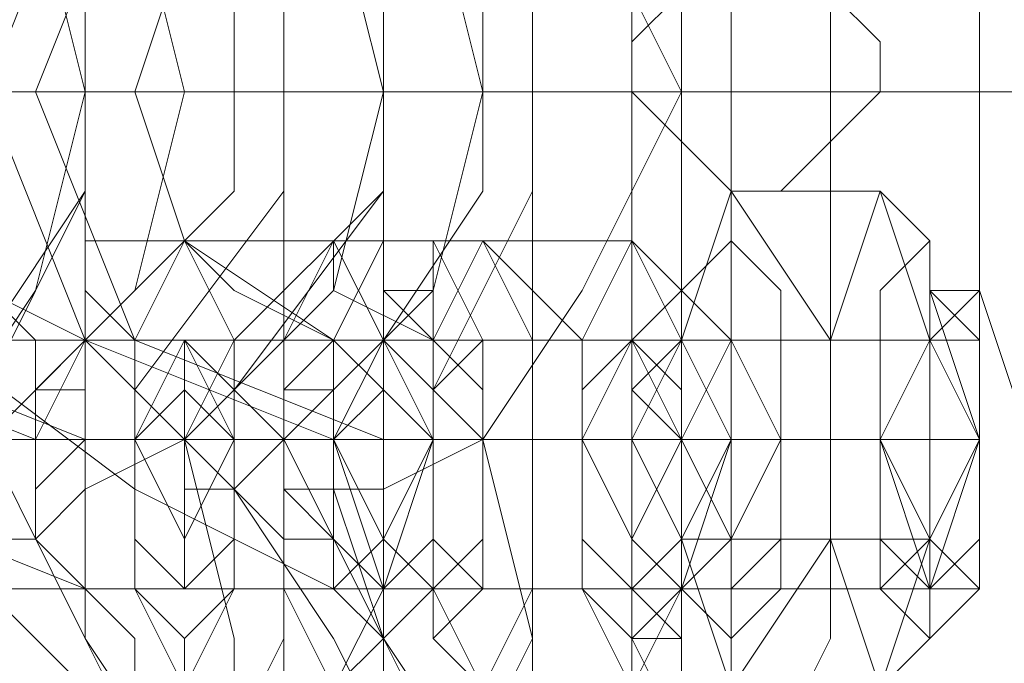
# Model space of a CAD drawing. Units: millimetres. Extents: x 0 to 23610, y 0 to 4000.
# Drawn here: x 22991 to 23033, y 1975 to 2002 of the extents above; entities that cross this region are included whole.
import ezdxf

# ---------------------------------------------------------------- set-up
doc = ezdxf.new("R2010")
doc.units = ezdxf.units.MM

# ---------------------------------------------------------------- blocks, each defined once
blk = doc.blocks.new('WMF2')
at = {"color": 251, "lineweight": 0}
for points in [[(25907.093, -7529.097), (25907.093, -7478.51), (25985.082, -7478.51)], [(25904.985, -7481.672), (25904.985, -7525.936), (25981.92, -7525.936)], [(25913.416, -7485.887), (25913.416, -7522.774), (25547.711, -7522.774), (25547.711, -7485.887)], [(25900.769, -7514.343), (25895.5, -7512.235), (25892.338, -7509.073), (25890.23, -7503.804), (25892.338, -7498.534), (25895.5, -7495.372), (25900.769, -7494.318)], [(25906.039, -7514.343), (25901.823, -7512.235), (25897.608, -7509.073), (25896.554, -7503.804), (25897.608, -7498.534), (25901.823, -7495.372), (25906.039, -7494.318)], [(25899.715, -7511.181), (25894.446, -7509.073), (25892.338, -7503.804), (25894.446, -7498.534), (25899.715, -7496.426)], [(25893.392, -7511.181), (25900.769, -7511.181), (25900.769, -7496.426), (25893.392, -7496.426)], [(25900.769, -7511.181), (25895.5, -7509.073), (25893.392, -7503.804), (25895.5, -7498.534), (25900.769, -7496.426)], [(25897.608, -7496.426), (25899.715, -7499.588), (25900.769, -7503.804), (25899.715, -7508.019), (25897.608, -7511.181)], [(25898.662, -7511.181), (25901.823, -7508.019), (25902.877, -7503.804), (25901.823, -7499.588), (25898.662, -7496.426)], [(25898.662, -7511.181), (25907.093, -7511.181), (25907.093, -7496.426), (25898.662, -7496.426)], [(25906.039, -7511.181), (25900.769, -7509.073), (25898.662, -7503.804), (25900.769, -7498.534), (25906.039, -7496.426)], [(25907.093, -7511.181), (25901.823, -7509.073), (25899.715, -7503.804), (25901.823, -7498.534), (25907.093, -7496.426)], [(25902.877, -7496.426), (25906.039, -7499.588), (25907.093, -7503.804), (25906.039, -7508.019), (25902.877, -7511.181)], [(25904.985, -7511.181), (25904.985, -7496.426)], [(25904.985, -7511.181), (25908.147, -7508.019), (25909.201, -7503.804), (25908.147, -7499.588), (25904.985, -7496.426)], [(25904.985, -7511.181), (25912.362, -7511.181), (25912.362, -7496.426), (25904.985, -7496.426)], [(25909.201, -7496.426), (25911.308, -7499.588), (25913.416, -7503.804), (25911.308, -7508.019), (25909.201, -7511.181)], [(25910.254, -7511.181), (25910.254, -7496.426)], [(25916.578, -7511.181), (25916.578, -7496.426)], [(25898.662, -7497.48), (25900.769, -7501.696), (25900.769, -7505.911), (25898.662, -7510.127)], [(25901.823, -7510.127), (25904.985, -7505.911), (25904.985, -7501.696), (25901.823, -7497.48)], [(25903.931, -7497.48), (25907.093, -7501.696), (25907.093, -7505.911), (25903.931, -7510.127)], [(25908.147, -7510.127), (25910.254, -7505.911), (25910.254, -7501.696), (25908.147, -7497.48)], [(25900.769, -7509.073), (25896.554, -7506.965), (25895.5, -7503.804), (25896.554, -7500.642), (25900.769, -7498.534)], [(25898.662, -7498.534), (25900.769, -7501.696), (25900.769, -7505.911), (25898.662, -7509.073)], [(25900.769, -7509.073), (25903.931, -7505.911), (25903.931, -7501.696), (25900.769, -7498.534)], [(25906.039, -7509.073), (25902.877, -7506.965), (25901.823, -7503.804), (25902.877, -7500.642), (25906.039, -7498.534)], [(25903.931, -7498.534), (25907.093, -7501.696), (25907.093, -7505.911), (25903.931, -7509.073)], [(25907.093, -7509.073), (25909.201, -7505.911), (25909.201, -7501.696), (25907.093, -7498.534)], [(25914.47, -7503.804), (25499.232, -7503.804)], [(25895.5, -7503.804), (25902.877, -7503.804), (25913.416, -7503.804), (25928.171, -7503.804)], [(25897.608, -7503.804), (25899.715, -7503.804), (25900.769, -7503.804)], [(25901.823, -7503.804), (25902.877, -7503.804)], [(25903.931, -7503.804), (25901.823, -7503.804)], [(25903.931, -7503.804), (25904.985, -7503.804), (25907.093, -7503.804)], [(25907.093, -7503.804), (25909.201, -7503.804)], [(25910.254, -7503.804), (25907.093, -7503.804)], [(25910.254, -7503.804), (25911.308, -7503.804), (25913.416, -7503.804)], [(25914.47, -7503.804), (25918.686, -7503.804), (25923.955, -7503.804), (25929.225, -7503.804), (25928.171, -7503.804)], [(25925.009, -7503.804), (25923.955, -7503.804), (25922.901, -7503.804), (25920.794, -7503.804), (25919.74, -7503.804)], [(25913.416, -7509.073), (25914.47, -7505.911)], [(25914.47, -7505.911), (25914.47, -7506.965)], [(25917.632, -7505.911), (25918.686, -7509.073), (25916.578, -7509.073), (25916.578, -7513.289)], [(25917.632, -7505.911), (25918.686, -7506.965)], [(25897.608, -7506.965), (25898.662, -7508.019), (25899.715, -7509.073)], [(25900.769, -7506.965), (25900.769, -7508.019), (25901.823, -7509.073)], [(25902.877, -7506.965), (25900.769, -7506.965)], [(25901.823, -7509.073), (25902.877, -7506.965)], [(25904.985, -7509.073), (25906.039, -7506.965), (25902.877, -7506.965), (25903.931, -7509.073)], [(25902.877, -7506.965), (25903.931, -7508.019), (25906.039, -7509.073)], [(25906.039, -7506.965), (25907.093, -7509.073), (25903.931, -7509.073), (25903.931, -7514.343)], [(25906.039, -7506.965), (25907.093, -7506.965)], [(25906.039, -7506.965), (25906.039, -7508.019), (25908.147, -7509.073)], [(25909.201, -7506.965), (25906.039, -7506.965)], [(25908.147, -7508.019), (25907.093, -7508.019), (25907.093, -7506.965)], [(25908.147, -7509.073), (25909.201, -7506.965)], [(25909.201, -7506.965), (25908.147, -7506.965)], [(25911.308, -7509.073), (25912.362, -7506.965), (25909.201, -7506.965), (25910.254, -7509.073)], [(25909.201, -7506.965), (25910.254, -7508.019), (25911.308, -7509.073)], [(25912.362, -7506.965), (25913.416, -7509.073), (25910.254, -7509.073), (25910.254, -7514.343)], [(25913.416, -7508.019), (25912.362, -7506.965)], [(25919.74, -7508.019), (25918.686, -7508.019), (25918.686, -7506.965)], [(25894.446, -7509.073), (25902.877, -7509.073)], [(25906.039, -7509.073), (25894.446, -7509.073)], [(25899.715, -7509.073), (25898.662, -7509.073), (25898.662, -7510.127), (25897.608, -7511.181), (25897.608, -7512.235), (25898.662, -7512.235), (25898.662, -7513.289)], [(25898.662, -7509.073), (25899.715, -7509.073)], [(25899.715, -7509.073), (25900.769, -7509.073)], [(25899.715, -7513.289), (25899.715, -7511.181), (25900.769, -7509.073)], [(25899.715, -7513.289), (25899.715, -7512.235), (25899.715, -7511.181), (25899.715, -7510.127), (25899.715, -7509.073)], [(25902.877, -7511.181), (25901.823, -7510.127), (25900.769, -7509.073)], [(25902.877, -7511.181), (25901.823, -7510.127), (25900.769, -7509.073)], [(25900.769, -7509.073), (25908.147, -7509.073)], [(25912.362, -7509.073), (25900.769, -7509.073)], [(25901.823, -7514.343), (25901.823, -7509.073)], [(25904.985, -7514.343), (25904.985, -7509.073), (25901.823, -7509.073)], [(25907.093, -7509.073), (25907.093, -7514.343), (25903.931, -7514.343), (25902.877, -7516.45)], [(25902.877, -7509.073), (25906.039, -7509.073)], [(25903.931, -7509.073), (25902.877, -7511.181), (25903.931, -7512.235)], [(25903.931, -7512.235), (25902.877, -7511.181), (25903.931, -7510.127), (25903.931, -7509.073)], [(25903.931, -7509.073), (25903.931, -7510.127), (25904.985, -7511.181)], [(25903.931, -7509.073), (25903.931, -7510.127), (25904.985, -7511.181)], [(25903.931, -7509.073), (25904.985, -7509.073)], [(25904.985, -7509.073), (25903.931, -7510.127), (25903.931, -7511.181), (25903.931, -7512.235)], [(25904.985, -7509.073), (25906.039, -7509.073)], [(25904.985, -7512.235), (25904.985, -7511.181), (25904.985, -7510.127), (25906.039, -7509.073)], [(25906.039, -7509.073), (25907.093, -7509.073)], [(25906.039, -7509.073), (25907.093, -7509.073)], [(25906.039, -7512.235), (25906.039, -7511.181), (25907.093, -7509.073)], [(25906.039, -7509.073), (25907.093, -7510.127), (25907.093, -7511.181), (25907.093, -7512.235)], [(25906.039, -7509.073), (25914.47, -7509.073)], [(25917.632, -7509.073), (25906.039, -7509.073)], [(25908.147, -7509.073), (25907.093, -7509.073)], [(25909.201, -7511.181), (25908.147, -7510.127), (25907.093, -7509.073)], [(25909.201, -7511.181), (25908.147, -7510.127), (25907.093, -7509.073)], [(25908.147, -7514.343), (25908.147, -7509.073)], [(25911.308, -7514.343), (25911.308, -7509.073), (25908.147, -7509.073)], [(25909.201, -7509.073), (25908.147, -7509.073)], [(25913.416, -7509.073), (25913.416, -7514.343), (25910.254, -7514.343), (25909.201, -7516.45)], [(25909.201, -7509.073), (25912.362, -7509.073)], [(25913.416, -7509.073), (25912.362, -7509.073)], [(25913.416, -7513.289), (25913.416, -7509.073)], [(25916.578, -7513.289), (25916.578, -7509.073), (25913.416, -7509.073)], [(25918.686, -7509.073), (25918.686, -7513.289), (25916.578, -7513.289), (25914.47, -7516.45)], [(25914.47, -7509.073), (25917.632, -7509.073)], [(25917.632, -7509.073), (25918.686, -7509.073)], [(25919.74, -7509.073), (25918.686, -7509.073)], [(25899.715, -7510.127), (25899.715, -7511.181), (25900.769, -7511.181), (25899.715, -7512.235)], [(25899.715, -7510.127), (25900.769, -7510.127)], [(25900.769, -7510.127), (25900.769, -7511.181), (25900.769, -7512.235)], [(25901.823, -7510.127), (25901.823, -7512.235)], [(25902.877, -7512.235), (25902.877, -7511.181), (25902.877, -7510.127)], [(25903.931, -7512.235), (25903.931, -7510.127)], [(25904.985, -7510.127), (25906.039, -7510.127)], [(25906.039, -7510.127), (25906.039, -7511.181), (25906.039, -7512.235)], [(25908.147, -7510.127), (25908.147, -7512.235)], [(25892.338, -7511.181), (25901.823, -7511.181)], [(25893.392, -7511.181), (25903.931, -7511.181)], [(25906.039, -7511.181), (25893.392, -7511.181)], [(25907.093, -7511.181), (25895.5, -7511.181)], [(25897.608, -7511.181), (25904.985, -7511.181)], [(25897.608, -7511.181), (25908.147, -7511.181)], [(25902.877, -7511.181), (25903.931, -7515.397), (25903.931, -7518.558), (25902.877, -7518.558), (25900.769, -7515.397), (25898.662, -7511.181)], [(25899.715, -7513.289), (25900.769, -7512.235), (25902.877, -7511.181)], [(25902.877, -7511.181), (25900.769, -7511.181), (25899.715, -7511.181)], [(25899.715, -7511.181), (25909.201, -7511.181)], [(25911.308, -7511.181), (25899.715, -7511.181)], [(25904.985, -7511.181), (25904.985, -7515.397), (25903.931, -7517.504), (25902.877, -7518.558), (25901.823, -7517.504), (25900.769, -7515.397), (25900.769, -7511.181)], [(25913.416, -7511.181), (25900.769, -7511.181)], [(25902.877, -7511.181), (25901.823, -7511.181)], [(25902.877, -7511.181), (25906.039, -7511.181)], [(25902.877, -7511.181), (25910.254, -7511.181)], [(25904.985, -7511.181), (25902.877, -7511.181)], [(25902.877, -7511.181), (25903.931, -7511.181)], [(25903.931, -7511.181), (25907.093, -7511.181)], [(25904.985, -7511.181), (25903.931, -7512.235)], [(25903.931, -7511.181), (25913.416, -7511.181)], [(25904.985, -7511.181), (25906.039, -7511.181)], [(25909.201, -7511.181), (25910.254, -7515.397), (25910.254, -7518.558), (25909.201, -7518.558), (25907.093, -7515.397), (25904.985, -7511.181)], [(25904.985, -7511.181), (25906.039, -7511.181)], [(25904.985, -7511.181), (25915.524, -7511.181)], [(25907.093, -7511.181), (25906.039, -7511.181)], [(25907.093, -7511.181), (25906.039, -7511.181)], [(25906.039, -7512.235), (25907.093, -7512.235), (25909.201, -7511.181)], [(25909.201, -7511.181), (25907.093, -7511.181), (25906.039, -7511.181)], [(25917.632, -7511.181), (25906.039, -7511.181)], [(25908.147, -7511.181), (25907.093, -7511.181)], [(25910.254, -7511.181), (25910.254, -7515.397), (25909.201, -7517.504), (25908.147, -7518.558), (25908.147, -7517.504), (25907.093, -7515.397), (25907.093, -7511.181)], [(25918.686, -7511.181), (25907.093, -7511.181)], [(25908.147, -7511.181), (25911.308, -7511.181)], [(25909.201, -7511.181), (25913.416, -7511.181)], [(25910.254, -7511.181), (25909.201, -7511.181)], [(25909.201, -7511.181), (25916.578, -7511.181)], [(25912.362, -7511.181), (25911.308, -7511.181)], [(25912.362, -7511.181), (25911.308, -7511.181)], [(25916.578, -7511.181), (25916.578, -7515.397), (25915.524, -7517.504), (25914.47, -7518.558), (25913.416, -7517.504), (25912.362, -7515.397), (25912.362, -7511.181)], [(25914.47, -7511.181), (25913.416, -7511.181)], [(25914.47, -7511.181), (25913.416, -7511.181)], [(25914.47, -7511.181), (25913.416, -7511.181)], [(25914.47, -7511.181), (25917.632, -7511.181)], [(25915.524, -7511.181), (25918.686, -7511.181)], [(25918.686, -7511.181), (25917.632, -7511.181)], [(25918.686, -7511.181), (25917.632, -7511.181)], [(25919.74, -7511.181), (25918.686, -7511.181)], [(25902.877, -7512.235), (25903.931, -7512.235)], [(25903.931, -7512.235), (25906.039, -7515.397), (25907.093, -7517.504), (25908.147, -7517.504), (25907.093, -7515.397), (25906.039, -7512.235)], [(25903.931, -7512.235), (25904.985, -7513.289), (25906.039, -7513.289), (25904.985, -7512.235)], [(25906.039, -7512.235), (25904.985, -7512.235)], [(25904.985, -7512.235), (25906.039, -7512.235)], [(25897.608, -7513.289), (25899.715, -7515.397), (25901.823, -7517.504), (25901.823, -7515.397), (25899.715, -7513.289)], [(25898.662, -7513.289), (25899.715, -7513.289)], [(25914.47, -7516.45), (25913.416, -7513.289)], [(25917.632, -7516.45), (25916.578, -7513.289), (25913.416, -7513.289)], [(25918.686, -7513.289), (25917.632, -7516.45), (25914.47, -7516.45)], [(25893.392, -7514.343), (25902.877, -7514.343)], [(25906.039, -7514.343), (25894.446, -7514.343)], [(25899.715, -7514.343), (25908.147, -7514.343)], [(25912.362, -7514.343), (25900.769, -7514.343)], [(25902.877, -7516.45), (25901.823, -7514.343)], [(25906.039, -7516.45), (25904.985, -7514.343), (25901.823, -7514.343)], [(25907.093, -7514.343), (25906.039, -7516.45), (25902.877, -7516.45)], [(25902.877, -7514.343), (25906.039, -7514.343)], [(25904.985, -7514.343), (25914.47, -7514.343)], [(25906.039, -7514.343), (25907.093, -7514.343)], [(25917.632, -7514.343), (25906.039, -7514.343)], [(25908.147, -7514.343), (25907.093, -7514.343)], [(25908.147, -7514.343), (25907.093, -7515.397)], [(25909.201, -7516.45), (25908.147, -7514.343)], [(25912.362, -7516.45), (25911.308, -7514.343), (25908.147, -7514.343)], [(25909.201, -7514.343), (25908.147, -7514.343)], [(25913.416, -7514.343), (25912.362, -7516.45), (25909.201, -7516.45)], [(25909.201, -7514.343), (25912.362, -7514.343)], [(25913.416, -7514.343), (25912.362, -7514.343)], [(25913.416, -7514.343), (25913.416, -7515.397), (25912.362, -7515.397)], [(25914.47, -7514.343), (25917.632, -7514.343)], [(25917.632, -7514.343), (25918.686, -7514.343)], [(25919.74, -7514.343), (25918.686, -7514.343)], [(25919.74, -7514.343), (25918.686, -7515.397)], [(25902.877, -7516.45), (25902.877, -7515.397)], [(25906.039, -7516.45), (25907.093, -7515.397)], [(25909.201, -7516.45), (25908.147, -7515.397)], [(25912.362, -7516.45), (25912.362, -7515.397)], [(25914.47, -7516.45), (25914.47, -7515.397)], [(25917.632, -7516.45), (25918.686, -7515.397)]]:
    blk.add_lwpolyline(points, dxfattribs=at)
for points in [[(25972.435, -7485.887), (25972.435, -7522.774), (25914.47, -7522.774), (25914.47, -7485.887), (25972.435, -7485.887)], [(25921.847, -7512.235), (25920.794, -7511.181), (25919.74, -7508.019), (25919.74, -7503.804), (25919.74, -7500.642), (25920.794, -7497.48), (25921.847, -7496.426), (25922.901, -7497.48), (25923.955, -7500.642), (25923.955, -7503.804), (25923.955, -7508.019), (25922.901, -7511.181), (25921.847, -7512.235)], [(25914.47, -7500.642), (25913.416, -7500.642), (25913.416, -7501.696), (25912.362, -7502.75), (25912.362, -7503.804), (25913.416, -7504.858), (25914.47, -7505.911), (25915.524, -7505.911), (25916.578, -7504.858), (25917.632, -7503.804), (25917.632, -7502.75), (25916.578, -7501.696), (25915.524, -7500.642), (25914.47, -7500.642)], [(25899.715, -7503.804), (25897.608, -7503.804), (25896.554, -7503.804), (25898.662, -7503.804), (25899.715, -7503.804), (25901.823, -7503.804), (25900.769, -7503.804), (25899.715, -7503.804)], [(25916.578, -7509.073), (25917.632, -7505.911), (25914.47, -7505.911), (25916.578, -7509.073)], [(25902.877, -7515.397), (25903.931, -7514.343), (25903.931, -7511.181), (25903.931, -7509.073), (25902.877, -7506.965), (25901.823, -7509.073), (25901.823, -7511.181), (25901.823, -7514.343), (25902.877, -7515.397)], [(25907.093, -7515.397), (25907.093, -7514.343), (25908.147, -7511.181), (25907.093, -7509.073), (25907.093, -7506.965), (25906.039, -7509.073), (25906.039, -7511.181), (25906.039, -7514.343), (25907.093, -7515.397)], [(25908.147, -7515.397), (25909.201, -7514.343), (25909.201, -7511.181), (25909.201, -7509.073), (25908.147, -7506.965), (25908.147, -7509.073), (25908.147, -7511.181), (25908.147, -7514.343), (25908.147, -7515.397)], [(25912.362, -7515.397), (25913.416, -7514.343), (25913.416, -7511.181), (25913.416, -7509.073), (25912.362, -7506.965), (25911.308, -7509.073), (25911.308, -7511.181), (25911.308, -7514.343), (25912.362, -7515.397)], [(25914.47, -7515.397), (25915.524, -7514.343), (25915.524, -7511.181), (25915.524, -7508.019), (25914.47, -7506.965), (25913.416, -7508.019), (25913.416, -7511.181), (25913.416, -7514.343), (25914.47, -7515.397)], [(25918.686, -7515.397), (25918.686, -7514.343), (25919.74, -7511.181), (25918.686, -7508.019), (25918.686, -7506.965), (25917.632, -7508.019), (25917.632, -7511.181), (25917.632, -7514.343), (25918.686, -7515.397)], [(25907.093, -7515.397), (25908.147, -7514.343), (25908.147, -7511.181), (25908.147, -7509.073), (25907.093, -7508.019), (25907.093, -7509.073), (25906.039, -7511.181), (25907.093, -7514.343), (25907.093, -7515.397)], [(25908.147, -7514.343), (25908.147, -7513.289), (25908.147, -7511.181), (25908.147, -7509.073), (25908.147, -7508.019), (25907.093, -7509.073), (25907.093, -7511.181), (25907.093, -7513.289), (25908.147, -7514.343)], [(25913.416, -7514.343), (25914.47, -7513.289), (25914.47, -7511.181), (25914.47, -7509.073), (25913.416, -7508.019), (25913.416, -7509.073), (25912.362, -7511.181), (25913.416, -7513.289), (25913.416, -7514.343)], [(25913.416, -7515.397), (25913.416, -7514.343), (25914.47, -7511.181), (25913.416, -7509.073), (25913.416, -7508.019), (25912.362, -7509.073), (25912.362, -7511.181), (25912.362, -7514.343), (25913.416, -7515.397)], [(25918.686, -7515.397), (25919.74, -7514.343), (25919.74, -7511.181), (25919.74, -7509.073), (25918.686, -7508.019), (25918.686, -7509.073), (25917.632, -7511.181), (25918.686, -7514.343), (25918.686, -7515.397)], [(25919.74, -7514.343), (25919.74, -7513.289), (25919.74, -7511.181), (25919.74, -7509.073), (25919.74, -7508.019), (25918.686, -7509.073), (25918.686, -7511.181), (25918.686, -7513.289), (25919.74, -7514.343)], [(25899.715, -7509.073), (25900.769, -7509.073), (25899.715, -7509.073)], [(25900.769, -7514.343), (25900.769, -7513.289), (25900.769, -7511.181), (25900.769, -7510.127), (25900.769, -7509.073), (25899.715, -7510.127), (25899.715, -7511.181), (25899.715, -7513.289), (25900.769, -7514.343)], [(25902.877, -7514.343), (25902.877, -7513.289), (25903.931, -7511.181), (25902.877, -7510.127), (25902.877, -7509.073), (25902.877, -7510.127), (25901.823, -7511.181), (25902.877, -7513.289), (25902.877, -7514.343)], [(25902.877, -7509.073), (25903.931, -7511.181), (25902.877, -7513.289), (25902.877, -7514.343), (25901.823, -7513.289), (25901.823, -7511.181), (25901.823, -7509.073), (25902.877, -7509.073)], [(25902.877, -7514.343), (25902.877, -7513.289), (25903.931, -7511.181), (25902.877, -7509.073), (25901.823, -7511.181), (25902.877, -7513.289), (25902.877, -7514.343)], [(25902.877, -7514.343), (25903.931, -7513.289), (25903.931, -7511.181), (25903.931, -7510.127), (25902.877, -7509.073), (25902.877, -7510.127), (25902.877, -7511.181), (25902.877, -7513.289), (25902.877, -7514.343)], [(25906.039, -7514.343), (25907.093, -7513.289), (25907.093, -7511.181), (25907.093, -7510.127), (25906.039, -7509.073), (25906.039, -7510.127), (25906.039, -7511.181), (25906.039, -7513.289), (25906.039, -7514.343)], [(25907.093, -7509.073), (25907.093, -7511.181), (25907.093, -7513.289), (25907.093, -7514.343), (25906.039, -7513.289), (25906.039, -7511.181), (25906.039, -7509.073), (25907.093, -7509.073)], [(25907.093, -7514.343), (25907.093, -7513.289), (25907.093, -7511.181), (25907.093, -7509.073), (25906.039, -7509.073), (25906.039, -7511.181), (25906.039, -7513.289), (25907.093, -7514.343)], [(25906.039, -7509.073), (25907.093, -7510.127), (25907.093, -7511.181), (25907.093, -7513.289), (25906.039, -7514.343), (25906.039, -7513.289), (25906.039, -7511.181), (25906.039, -7510.127), (25906.039, -7509.073)], [(25906.039, -7514.343), (25907.093, -7513.289), (25907.093, -7511.181), (25907.093, -7509.073), (25906.039, -7509.073), (25906.039, -7511.181), (25906.039, -7513.289), (25906.039, -7514.343)], [(25908.147, -7514.343), (25908.147, -7513.289), (25908.147, -7511.181), (25908.147, -7509.073), (25907.093, -7509.073), (25907.093, -7511.181), (25907.093, -7513.289), (25908.147, -7514.343)], [(25908.147, -7514.343), (25909.201, -7513.289), (25909.201, -7511.181), (25909.201, -7510.127), (25908.147, -7509.073), (25908.147, -7510.127), (25908.147, -7511.181), (25908.147, -7513.289), (25908.147, -7514.343)], [(25909.201, -7514.343), (25909.201, -7513.289), (25909.201, -7511.181), (25909.201, -7510.127), (25909.201, -7509.073), (25908.147, -7510.127), (25908.147, -7511.181), (25908.147, -7513.289), (25909.201, -7514.343)], [(25908.147, -7509.073), (25909.201, -7509.073), (25909.201, -7511.181), (25909.201, -7513.289), (25908.147, -7514.343), (25908.147, -7513.289), (25908.147, -7511.181), (25908.147, -7509.073)], [(25909.201, -7514.343), (25909.201, -7513.289), (25909.201, -7511.181), (25909.201, -7509.073), (25908.147, -7509.073), (25908.147, -7511.181), (25908.147, -7513.289), (25909.201, -7514.343)], [(25912.362, -7514.343), (25912.362, -7513.289), (25913.416, -7511.181), (25912.362, -7510.127), (25912.362, -7509.073), (25911.308, -7510.127), (25911.308, -7511.181), (25911.308, -7513.289), (25912.362, -7514.343)], [(25912.362, -7509.073), (25913.416, -7509.073), (25913.416, -7511.181), (25913.416, -7513.289), (25912.362, -7514.343), (25912.362, -7513.289), (25911.308, -7511.181), (25912.362, -7509.073)], [(25912.362, -7514.343), (25913.416, -7513.289), (25913.416, -7511.181), (25913.416, -7509.073), (25912.362, -7509.073), (25911.308, -7511.181), (25912.362, -7513.289), (25912.362, -7514.343)], [(25912.362, -7509.073), (25912.362, -7510.127), (25913.416, -7511.181), (25912.362, -7513.289), (25912.362, -7514.343), (25911.308, -7513.289), (25911.308, -7511.181), (25911.308, -7510.127), (25912.362, -7509.073)], [(25913.416, -7514.343), (25914.47, -7513.289), (25914.47, -7511.181), (25914.47, -7509.073), (25913.416, -7509.073), (25912.362, -7511.181), (25913.416, -7513.289), (25913.416, -7514.343)], [(25914.47, -7514.343), (25914.47, -7513.289), (25915.524, -7511.181), (25914.47, -7509.073), (25913.416, -7511.181), (25914.47, -7513.289), (25914.47, -7514.343)], [(25914.47, -7509.073), (25915.524, -7509.073), (25915.524, -7511.181), (25915.524, -7513.289), (25914.47, -7514.343), (25914.47, -7513.289), (25913.416, -7511.181), (25914.47, -7509.073)], [(25914.47, -7514.343), (25915.524, -7513.289), (25915.524, -7511.181), (25915.524, -7509.073), (25914.47, -7509.073), (25913.416, -7511.181), (25914.47, -7513.289), (25914.47, -7514.343)], [(25914.47, -7514.343), (25915.524, -7513.289), (25915.524, -7511.181), (25915.524, -7509.073), (25914.47, -7509.073), (25914.47, -7511.181), (25914.47, -7513.289), (25914.47, -7514.343)], [(25917.632, -7514.343), (25918.686, -7513.289), (25918.686, -7511.181), (25918.686, -7509.073), (25917.632, -7509.073), (25917.632, -7511.181), (25917.632, -7513.289), (25917.632, -7514.343)], [(25918.686, -7509.073), (25918.686, -7511.181), (25918.686, -7513.289), (25918.686, -7514.343), (25917.632, -7513.289), (25917.632, -7511.181), (25917.632, -7509.073), (25918.686, -7509.073)], [(25918.686, -7514.343), (25918.686, -7513.289), (25918.686, -7511.181), (25918.686, -7509.073), (25917.632, -7509.073), (25917.632, -7511.181), (25917.632, -7513.289), (25918.686, -7514.343)], [(25917.632, -7509.073), (25918.686, -7509.073), (25918.686, -7511.181), (25918.686, -7513.289), (25917.632, -7514.343), (25917.632, -7513.289), (25917.632, -7511.181), (25917.632, -7509.073)], [(25919.74, -7514.343), (25919.74, -7513.289), (25919.74, -7511.181), (25919.74, -7509.073), (25918.686, -7509.073), (25918.686, -7511.181), (25918.686, -7513.289), (25919.74, -7514.343)]]:
    blk.add_lwpolyline(points, close=True, dxfattribs=at)
at = {"color": 7, "lineweight": 0}
for points in [[(25900.769, -7498.534), (25896.554, -7500.642), (25895.5, -7503.804), (25896.554, -7506.965), (25900.769, -7509.073)], [(25906.039, -7498.534), (25902.877, -7500.642), (25901.823, -7503.804), (25902.877, -7506.965), (25906.039, -7509.073)], [(25906.039, -7509.073), (25894.446, -7509.073)], [(25912.362, -7509.073), (25900.769, -7509.073)], [(25907.093, -7509.073), (25906.039, -7509.073)], [(25908.147, -7509.073), (25906.039, -7509.073)], [(25917.632, -7509.073), (25906.039, -7509.073)], [(25908.147, -7509.073), (25907.093, -7509.073), (25907.093, -7511.181), (25907.093, -7513.289), (25908.147, -7514.343)], [(25908.147, -7509.073), (25907.093, -7509.073)], [(25908.147, -7514.343), (25908.147, -7513.289), (25908.147, -7511.181), (25908.147, -7509.073)], [(25913.416, -7509.073), (25912.362, -7511.181), (25913.416, -7513.289), (25913.416, -7514.343)], [(25913.416, -7509.073), (25912.362, -7509.073)], [(25913.416, -7509.073), (25912.362, -7509.073)], [(25913.416, -7514.343), (25914.47, -7513.289), (25914.47, -7511.181), (25914.47, -7509.073), (25913.416, -7509.073)], [(25918.686, -7509.073), (25917.632, -7509.073)], [(25919.74, -7509.073), (25917.632, -7509.073)], [(25919.74, -7509.073), (25918.686, -7509.073), (25918.686, -7511.181), (25918.686, -7513.289), (25919.74, -7514.343)], [(25919.74, -7509.073), (25918.686, -7509.073)], [(25919.74, -7514.343), (25919.74, -7513.289), (25919.74, -7511.181), (25919.74, -7509.073)], [(25907.093, -7511.181), (25906.039, -7511.181)], [(25907.093, -7511.181), (25906.039, -7511.181)], [(25908.147, -7511.181), (25907.093, -7511.181)], [(25908.147, -7511.181), (25907.093, -7511.181)], [(25912.362, -7511.181), (25911.308, -7511.181)], [(25912.362, -7511.181), (25911.308, -7511.181)], [(25914.47, -7511.181), (25913.416, -7511.181)], [(25914.47, -7511.181), (25913.416, -7511.181)], [(25918.686, -7511.181), (25917.632, -7511.181)], [(25918.686, -7511.181), (25917.632, -7511.181)], [(25919.74, -7511.181), (25918.686, -7511.181)], [(25919.74, -7511.181), (25918.686, -7511.181)], [(25907.093, -7514.343), (25906.039, -7514.343)], [(25908.147, -7514.343), (25906.039, -7514.343)], [(25908.147, -7514.343), (25907.093, -7514.343)], [(25913.416, -7514.343), (25912.362, -7514.343)], [(25913.416, -7514.343), (25912.362, -7514.343)], [(25918.686, -7514.343), (25917.632, -7514.343)], [(25919.74, -7514.343), (25917.632, -7514.343)], [(25919.74, -7514.343), (25918.686, -7514.343)]]:
    blk.add_lwpolyline(points, dxfattribs=at)
for points in [[(25907.093, -7514.343), (25907.093, -7513.289), (25908.147, -7511.181), (25907.093, -7510.127), (25907.093, -7509.073), (25906.039, -7510.127), (25906.039, -7511.181), (25906.039, -7513.289), (25907.093, -7514.343)], [(25906.039, -7509.073), (25907.093, -7510.127), (25907.093, -7511.181), (25907.093, -7513.289), (25906.039, -7514.343), (25906.039, -7513.289), (25906.039, -7511.181), (25906.039, -7510.127), (25906.039, -7509.073)], [(25906.039, -7514.343), (25907.093, -7513.289), (25907.093, -7511.181), (25907.093, -7509.073), (25906.039, -7509.073), (25906.039, -7511.181), (25906.039, -7513.289), (25906.039, -7514.343)], [(25907.093, -7514.343), (25907.093, -7513.289), (25908.147, -7511.181), (25907.093, -7510.127), (25907.093, -7509.073), (25907.093, -7510.127), (25906.039, -7511.181), (25907.093, -7513.289), (25907.093, -7514.343)], [(25907.093, -7514.343), (25908.147, -7513.289), (25908.147, -7511.181), (25908.147, -7509.073), (25907.093, -7509.073), (25907.093, -7511.181), (25907.093, -7513.289), (25907.093, -7514.343)], [(25907.093, -7514.343), (25908.147, -7513.289), (25908.147, -7511.181), (25908.147, -7509.073), (25907.093, -7509.073), (25907.093, -7511.181), (25907.093, -7513.289), (25907.093, -7514.343)], [(25907.093, -7514.343), (25908.147, -7513.289), (25908.147, -7511.181), (25908.147, -7510.127), (25907.093, -7509.073), (25907.093, -7510.127), (25907.093, -7511.181), (25907.093, -7513.289), (25907.093, -7514.343)], [(25912.362, -7509.073), (25912.362, -7510.127), (25913.416, -7511.181), (25912.362, -7513.289), (25912.362, -7514.343), (25911.308, -7513.289), (25911.308, -7511.181), (25911.308, -7510.127), (25912.362, -7509.073)], [(25912.362, -7514.343), (25912.362, -7513.289), (25913.416, -7511.181), (25912.362, -7509.073), (25911.308, -7509.073), (25911.308, -7511.181), (25911.308, -7513.289), (25912.362, -7514.343)], [(25912.362, -7514.343), (25913.416, -7513.289), (25913.416, -7511.181), (25913.416, -7510.127), (25912.362, -7509.073), (25912.362, -7510.127), (25912.362, -7511.181), (25912.362, -7513.289), (25912.362, -7514.343)], [(25913.416, -7514.343), (25913.416, -7513.289), (25914.47, -7511.181), (25913.416, -7509.073), (25912.362, -7511.181), (25913.416, -7513.289), (25913.416, -7514.343)], [(25913.416, -7514.343), (25913.416, -7513.289), (25913.416, -7511.181), (25913.416, -7509.073), (25912.362, -7509.073), (25912.362, -7511.181), (25912.362, -7513.289), (25913.416, -7514.343)], [(25913.416, -7514.343), (25913.416, -7513.289), (25913.416, -7511.181), (25913.416, -7510.127), (25913.416, -7509.073), (25912.362, -7510.127), (25912.362, -7511.181), (25912.362, -7513.289), (25913.416, -7514.343)], [(25913.416, -7514.343), (25913.416, -7513.289), (25913.416, -7511.181), (25913.416, -7510.127), (25913.416, -7509.073), (25912.362, -7510.127), (25912.362, -7511.181), (25912.362, -7513.289), (25913.416, -7514.343)], [(25918.686, -7514.343), (25918.686, -7513.289), (25919.74, -7511.181), (25918.686, -7509.073), (25917.632, -7511.181), (25918.686, -7513.289), (25918.686, -7514.343)], [(25917.632, -7509.073), (25918.686, -7509.073), (25918.686, -7511.181), (25918.686, -7513.289), (25917.632, -7514.343), (25917.632, -7513.289), (25917.632, -7511.181), (25917.632, -7509.073)], [(25917.632, -7514.343), (25918.686, -7513.289), (25918.686, -7511.181), (25918.686, -7509.073), (25917.632, -7509.073), (25917.632, -7511.181), (25917.632, -7513.289), (25917.632, -7514.343)], [(25919.74, -7514.343), (25919.74, -7513.289), (25919.74, -7511.181), (25919.74, -7509.073), (25918.686, -7509.073), (25918.686, -7511.181), (25918.686, -7513.289), (25919.74, -7514.343)], [(25918.686, -7514.343), (25919.74, -7513.289), (25919.74, -7511.181), (25919.74, -7509.073), (25918.686, -7509.073), (25918.686, -7511.181), (25918.686, -7513.289), (25918.686, -7514.343)], [(25918.686, -7514.343), (25919.74, -7513.289), (25919.74, -7511.181), (25919.74, -7509.073), (25918.686, -7509.073), (25918.686, -7511.181), (25918.686, -7513.289), (25918.686, -7514.343)], [(25918.686, -7514.343), (25919.74, -7513.289), (25919.74, -7511.181), (25919.74, -7509.073), (25918.686, -7509.073), (25918.686, -7511.181), (25918.686, -7513.289), (25918.686, -7514.343)]]:
    blk.add_lwpolyline(points, close=True, dxfattribs=at)

msp = doc.modelspace()

# ---------------------------------------------------------------- block references
at = {"xscale": 2.000742475532661, "yscale": 2.000742475533116, "zscale": 2.000742475532669}
msp.add_blockref('WMF2', (-28826.568, 17012.124), dxfattribs=at)

doc.saveas('drawing.dxf')
